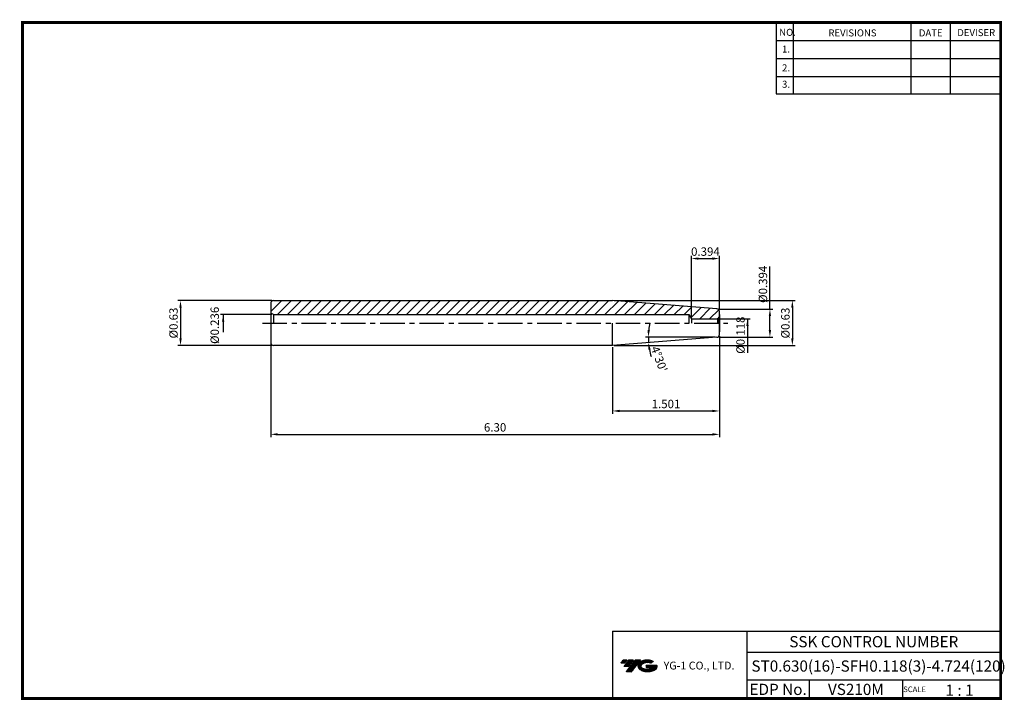
# Model space of a CAD drawing. Extents: x 741 to 1092, y 239 to 482.
import ezdxf
from ezdxf.enums import TextEntityAlignment as Align

# ---------------------------------------------------------------- set-up
doc = ezdxf.new("R2010")
doc.units = 0
doc.header["$LTSCALE"] = 7
doc.header["$MEASUREMENT"] = 0
doc.linetypes.add('CENTER', pattern=[2, 1.25, -0.25, 0.25, -0.25])
doc.layers.get('0').update_dxf_attribs({"linetype": 'CONTINUOUS'})
doc.layers.get('DEFPOINTS').update_dxf_attribs({"linetype": 'CONTINUOUS'})
doc.layers.add('가는선', color=1, linetype='CONTINUOUS')
doc.styles.get("Standard").update_dxf_attribs({"font": 'ISOCP', "height": 3, "bigfont": 'WHGTXT.SHX'})
doc.dimstyles.new('ISO-25', dxfattribs={"dimtxt": 3, "dimasz": 2.5, "dimexe": 1.25, "dimexo": 0.625, "dimtad": 1, "dimtih": 1, "dimlfac": 25.4, "dimdsep": 46, "dimtxsty": 'STANDARD', "dimcen": 2.5, "dimclrd": 2, "dimclre": 2, "dimadec": 0, "dimazin": 0, "dimtfac": 1, "dimtmove": 0, "dimatfit": 3, "dimfxl": 1, "dimtvp": 1, "dimtolj": 1, "dimtzin": 0, "dimarcsym": 0})
doc.dimstyles.new('ISO-25$0', dxfattribs={"dimtxt": 3, "dimasz": 2.5, "dimexe": 1.25, "dimexo": 0.625, "dimtad": 1, "dimlfac": 25.4, "dimdsep": 46, "dimtxsty": 'STANDARD', "dimcen": 2.5, "dimclrd": 2, "dimclre": 2, "dimclrt": 3, "dimadec": 0, "dimazin": 0, "dimtfac": 1, "dimtmove": 0, "dimatfit": 3, "dimfxl": 1, "dimtvp": 1, "dimtolj": 1, "dimtzin": 0, "dimarcsym": 0})

# ---------------------------------------------------------------- blocks, each defined once
blk = doc.blocks.new('*D95')
at = {"color": 2, "linetype": 'Continuous', "lineweight": -2}
for p, q in [((1008.16, 378.78), (1008.16, 393.89)), ((990.04, 378.78), (1009.16, 378.78)), ((1008.16, 371.28), (1008.16, 376.28)), ((990.05, 368.78), (1009.16, 368.78))]:
    blk.add_line(p, q, dxfattribs=at)
at = {"color": 2, "linetype": 'Continuous'}
for points in [[(1007.74, 376.28), (1008.57, 376.28), (1008.16, 378.78)], [(1007.74, 371.28), (1008.57, 371.28), (1008.16, 368.78)]]:
    blk.add_solid(points, dxfattribs=at)
at = {"layer": 'DEFPOINTS', "color": 0, "linetype": 'Continuous'}
for p in [(989.44, 378.78), (1008.16, 378.78), (989.45, 368.78)]:
    blk.add_point(p, dxfattribs=at)
at = {"color": 3, "linetype": 'Continuous', "insert": (1006.06, 387.58), "char_height": 3, "attachment_point": 5, "rotation": 90}
blk.add_mtext('%%C0.394', dxfattribs=at)
blk = doc.blocks.new('*D97')
at = {"color": 2, "linetype": 'Continuous', "lineweight": -2}
for p, q in [((990.16, 369.1), (990.16, 333.1)), ((830.16, 366.18), (830.16, 333.1)), ((832.66, 334.1), (987.66, 334.1))]:
    blk.add_line(p, q, dxfattribs=at)
at = {"color": 2, "linetype": 'Continuous'}
for points in [[(832.66, 334.52), (832.66, 333.68), (830.16, 334.1)], [(987.66, 334.52), (987.66, 333.68), (990.16, 334.1)]]:
    blk.add_solid(points, dxfattribs=at)
at = {"layer": 'DEFPOINTS', "color": 0, "linetype": 'Continuous'}
for p in [(990.16, 369.7), (830.16, 366.78), (990.16, 334.1)]:
    blk.add_point(p, dxfattribs=at)
at = {"color": 3, "linetype": 'Continuous', "insert": (910.16, 336.2), "char_height": 3, "attachment_point": 5}
blk.add_mtext('6.30', dxfattribs=at)
blk = doc.blocks.new('*D98')
at = {"color": 2, "linetype": 'Continuous', "lineweight": -2}
for p, q in [((952.64, 381.78), (1017.16, 381.78)), ((1016.16, 379.28), (1016.16, 368.28)), ((952.64, 365.78), (1017.16, 365.78))]:
    blk.add_line(p, q, dxfattribs=at)
at = {"color": 2, "linetype": 'Continuous'}
for points in [[(1015.74, 379.28), (1016.57, 379.28), (1016.16, 381.78)], [(1015.74, 368.28), (1016.57, 368.28), (1016.16, 365.78)]]:
    blk.add_solid(points, dxfattribs=at)
at = {"layer": 'DEFPOINTS', "color": 0, "linetype": 'Continuous'}
for p in [(952.04, 381.78), (952.04, 365.78), (1016.16, 365.78)]:
    blk.add_point(p, dxfattribs=at)
at = {"color": 3, "linetype": 'Continuous', "insert": (1014.06, 373.78), "char_height": 3, "attachment_point": 5, "rotation": 90}
blk.add_mtext('%%C0.63', dxfattribs=at)
blk = doc.blocks.new('*D99')
at = {"color": 2, "linetype": 'Continuous', "lineweight": -2}
blk.add_line((988.61, 368.78), (963.8, 368.78), dxfattribs=at)
for start, end in [(168.6992, 174.3496), (180, 184.5), (190.1504, 195.8008)]:
    blk.add_arc((990.16, 368.78), 25.36, start, end, dxfattribs=at)
at = {"color": 2, "linetype": 'Continuous'}
for points in [[(965.34, 371.25), (964.5, 371.29), (964.8, 368.78)], [(964.78, 364.25), (965.61, 364.36), (964.87, 366.79)]]:
    blk.add_solid(points, dxfattribs=at)
at = {"layer": 'DEFPOINTS', "color": 0, "linetype": 'Continuous'}
for p in [(989.21, 368.78), (989.24, 368.7), (990.05, 368.78), (952.04, 365.78), (964.81, 368.11)]:
    blk.add_point(p, dxfattribs=at)
at = {"color": 3, "linetype": 'Continuous', "insert": (968.31, 360.79), "char_height": 3, "attachment_point": 5, "rotation": 290.0866}
blk.add_mtext("4°30'", dxfattribs=at)
blk = doc.blocks.new('*D100')
at = {"color": 2, "linetype": 'Continuous', "lineweight": -2}
for p, q in [((830.56, 381.78), (796.97, 381.78)), ((797.97, 379.28), (797.97, 368.28)), ((830.56, 365.78), (796.97, 365.78))]:
    blk.add_line(p, q, dxfattribs=at)
at = {"color": 2, "linetype": 'Continuous'}
for points in [[(797.55, 379.28), (798.39, 379.28), (797.97, 381.78)], [(797.55, 368.28), (798.39, 368.28), (797.97, 365.78)]]:
    blk.add_solid(points, dxfattribs=at)
at = {"layer": 'DEFPOINTS', "color": 0, "linetype": 'Continuous'}
for p in [(831.16, 381.78), (797.97, 365.78), (831.16, 365.78)]:
    blk.add_point(p, dxfattribs=at)
at = {"color": 3, "linetype": 'Continuous', "insert": (795.87, 373.78), "char_height": 3, "attachment_point": 5, "rotation": 90}
blk.add_mtext('%%C0.63', dxfattribs=at)
blk = doc.blocks.new('*D102')
at = {"color": 2, "linetype": 'Continuous', "lineweight": -2}
for p, q in [((980.16, 375.88), (980.16, 397.77)), ((990.16, 378.45), (990.16, 397.77)), ((982.66, 396.77), (987.66, 396.77))]:
    blk.add_line(p, q, dxfattribs=at)
at = {"color": 2, "linetype": 'Continuous'}
for points in [[(982.66, 397.18), (982.66, 396.35), (980.16, 396.77)], [(987.66, 397.18), (987.66, 396.35), (990.16, 396.77)]]:
    blk.add_solid(points, dxfattribs=at)
at = {"layer": 'DEFPOINTS', "color": 0, "linetype": 'Continuous'}
for p in [(990.16, 396.77), (990.16, 377.85), (980.16, 375.28)]:
    blk.add_point(p, dxfattribs=at)
at = {"color": 3, "linetype": 'Continuous', "insert": (985.16, 398.87), "char_height": 3, "attachment_point": 5}
blk.add_mtext('0.394', dxfattribs=at)
blk = doc.blocks.new('*D103')
at = {"color": 2, "linetype": 'Continuous', "lineweight": -2}
for p, q in [((990.16, 369.1), (990.16, 341.44)), ((952.04, 365.18), (952.04, 341.44)), ((954.54, 342.44), (987.66, 342.44))]:
    blk.add_line(p, q, dxfattribs=at)
at = {"color": 2, "linetype": 'Continuous'}
for points in [[(954.54, 342.85), (954.54, 342.02), (952.04, 342.44)], [(987.66, 342.85), (987.66, 342.02), (990.16, 342.44)]]:
    blk.add_solid(points, dxfattribs=at)
at = {"layer": 'DEFPOINTS', "color": 0, "linetype": 'Continuous'}
for p in [(990.16, 369.7), (952.04, 365.78), (990.16, 342.44)]:
    blk.add_point(p, dxfattribs=at)
at = {"color": 3, "linetype": 'Continuous', "insert": (971.1, 344.54), "char_height": 3, "attachment_point": 5}
blk.add_mtext('1.501', dxfattribs=at)

msp = doc.modelspace()

# ---------------------------------------------------------------- hatches: boundary and pattern name
at = {"linetype": 'Continuous'}
h = msp.add_hatch(dxfattribs=at)
h.set_pattern_fill('ANSI31', color=2, scale=20, style=0)
h.set_pattern_definition([(45, (272.897, 244.873), (-1.767767, 1.767767), [])])
edge = h.paths.add_edge_path()
edge.add_line((831.15729588, 376.77522833), (979.29127047, 376.77522833))
edge.add_line((979.29127047, 376.77522833), (980.15729588, 375.27522833))
edge.add_line((980.15729588, 375.27522833), (989.15729588, 375.27522833))
edge.add_arc((989.15729588, 376.27522833), 1, 270, 285)
edge.add_line((989.41611492, 375.30930251), (989.86440266, 375.56812155))
edge.add_arc((989.15729588, 376.27522833), 1, 315, 360)
edge.add_line((990.15729588, 376.27522833), (990.15729588, 377.85083784))
edge.add_arc((989.15729588, 377.85083784), 1, 0, 85.5)
edge.add_line((989.23575497, 378.84775517), (952.03868167, 381.77522833))
edge.add_line((952.03868167, 381.77522833), (831.15729588, 381.77522833))
edge.add_arc((831.15729588, 380.77522833), 1, 90, 180)
edge.add_line((830.15729588, 380.77522833), (830.15729588, 377.3525786))
edge.add_line((830.15729588, 377.3525786), (831.15729588, 376.77522833))
at = {"ltscale": 1.5}
h = msp.add_hatch(dxfattribs=at)
h.set_pattern_fill('ANSI31', color=1, scale=0.004786, style=0)
h.set_pattern_definition([(45, (796.355892, 250.288011), (-0.0107456666, 0.0107456666), [])])
h.paths.add_polyline_path([(961.67151314, 252.74103517, 0.5133681369), (961.79413134, 250.21596126, 0.2949879531), (967.20152001, 250.21596126, 0.304967538), (967.88570448, 251.81157999), (964.01919048, 251.81157999), (964.01919048, 250.85430959), (966.38583498, 250.85430959, -0.0370948293), (966.27891518, 250.79128337, -0.2333453593), (962.71673617, 250.79128337, -0.5943632766), (962.65821307, 252.26165528, -0.2230642227), (965.69441366, 252.56354834), (966.65168405, 253.18363577, 0.2995615992)])
h.paths.add_polyline_path([(956.83966253, 249.41840401), (958.75420332, 249.41840401), (962.10464969, 253.72612077), (960.19010891, 253.72612077)])
h.paths.add_polyline_path([(959.56788315, 253.72612077), (957.94052348, 253.72612077), (956.07916439, 251.33294479), (957.70652405, 251.33294479)])
h.paths.add_polyline_path([(957.31829773, 253.72612077), (955.88239214, 253.72612077), (954.95171259, 252.52953278), (956.38761818, 252.52953278)])

# ---------------------------------------------------------------- linework, layer by layer
at = {"color": 2}
for p, q in [((1010.42164142, 480.92649345), (1010.42164142, 455.55034415)), ((1016.42164142, 480.92649345), (1016.42164142, 455.55034415)), ((1058.42164142, 480.92649345), (1058.42164142, 455.55034415)), ((1072.42164142, 480.92649345), (1072.42164142, 455.55034415)), ((952.06193827, 263.92649345), (952.06193827, 239.92649345)), ((952.06193827, 263.92649345), (1090.42164142, 263.92649345)), ((999.98134458, 263.92649345), (999.98134458, 239.92649345)), ((1090.42164142, 263.92649345), (1090.42164142, 239.92649345)), ((999.98134458, 256.42649345), (1090.42164142, 256.42649345)), ((1090.42164142, 246.42649345), (999.98134458, 246.42649345)), ((1022.18606788, 246.42649345), (1022.18606788, 239.92649345)), ((1055.42164142, 246.42649345), (1055.42164142, 239.92649345))]:
    msp.add_line(p, q, dxfattribs=at)
at = {"color": 2, "linetype": 'Continuous'}
for p, q in [((1010.42164142, 474.52649345), (1090.42164142, 474.52649345)), ((1010.42164142, 468.12649345), (1090.42164142, 468.12649345)), ((1010.42164142, 461.72649345), (1090.42164142, 461.72649345)), ((1010.42164142, 455.55034415), (1090.42164142, 455.55034415)), ((830.55729588, 376.77522833), (812.17692768, 376.77522833)), ((813.17692768, 376.58586119), (813.17692768, 370.58586119)), ((989.75729588, 375.27522833), (1001.15729588, 375.27522833)), ((1000.15729588, 375.27522833), (1000.15729588, 363.19741607))]:
    msp.add_line(p, q, dxfattribs=at)
at = {"linetype": 'Continuous'}
for p, q in [((830.15729588, 380.77522833), (830.15729588, 366.77522833)), ((831.15729588, 381.77522833), (952.03868167, 381.77522833)), ((989.23575497, 378.84775517), (952.03868167, 381.77522833)), ((831.15729588, 376.77522833), (830.15729588, 377.3525786)), ((831.15729588, 376.77522833), (831.15729588, 373.77522833)), ((831.15729588, 376.77522833), (979.29127047, 376.77522833)), ((979.29127047, 376.77522833), (980.15729588, 375.27522833)), ((979.29127047, 376.77522833), (979.29127047, 373.77522833)), ((990.15729588, 373.77522833), (990.15729588, 377.85083784)), ((990.15729588, 376.85083784), (990.15729588, 370.69961882)), ((952.03868167, 365.77522833), (952.03868167, 373.77522833)), ((980.15729588, 375.27522833), (980.15729588, 373.77522833)), ((989.86440266, 375.56812155), (989.41611492, 375.30930251)), ((989.41611492, 375.30930251), (989.41611492, 373.77522833)), ((989.86440266, 375.56812155), (989.86440266, 373.77522833)), ((990.15729588, 369.69961882), (990.15729588, 373.77522833)), ((989.23575497, 368.70270149), (952.03868167, 365.77522833)), ((952.03868167, 365.77522833), (831.15729588, 365.77522833))]:
    msp.add_line(p, q, dxfattribs=at)
at = {"color": 2, "linetype": 'CENTER'}
msp.add_line((827.15729588, 373.77522833), (993.15729588, 373.77522833), dxfattribs=at)
msp.add_line((980.15729588, 375.27522833), (989.15729588, 375.27522833))
at = {"const_width": 1}
for points in [[(741.12164142, 480.92649345), (1090.9066447, 480.92649345)], [(1090.42164142, 239.92649345), (1090.42164142, 481.42649345)], [(741.62164142, 480.42649345), (741.62164142, 239.42649345)], [(741.12164142, 239.92649345), (1090.92164142, 239.92649345)]]:
    msp.add_lwpolyline(points, dxfattribs=at)
at = {"linetype": 'Continuous'}
for centre, start, end in [((831.15729588, 380.77522833), 90, 180), ((989.15729588, 377.85083784), 0, 85.5), ((989.15729588, 376.27522833), 315, 0), ((989.15729588, 376.27522833), 270, 285), ((989.15729588, 369.69961882), 274.5, 0), ((831.15729588, 366.77522833), 180, 270)]:
    msp.add_arc(centre, 1, start, end, dxfattribs=at)
at = {"color": 2, "linetype": 'Continuous'}
for points in [[(812.76026101, 374.27522833), (813.59359434, 374.27522833), (813.17692768, 376.77522833)], [(999.74062921, 372.77522833), (1000.57396255, 372.77522833), (1000.15729588, 375.27522833)]]:
    msp.add_solid(points, dxfattribs=at)

# ---------------------------------------------------------------- texts
at = {"color": 7}
for s, height, p in [('NO.', 2.5, (1011.46861931, 476.1766422)), ('REVISIONS', 2.5, (1028.99807687, 475.96665992)), ('DATE', 2.5, (1061.27099887, 475.96665992)), ('DEVISER', 2.5, (1074.96046857, 476.07164943)), ('1.', 2.5, (1012.48213569, 470.22136153)), ('2.', 2.5, (1012.48213569, 463.51208645)), ('3.', 2.5, (1012.48213569, 457.66656602)), ('SCALE', 2, (1055.69691848, 242.19644845)), ('1 : 1', 4, (1070.75845244, 240.87847424))]:
    msp.add_text(s, height=height, dxfattribs=at).set_placement(p)
at = {"color": 7, "linetype": 'Continuous'}
msp.add_text('SSK CONTROL NUMBER', height=4, dxfattribs=at).set_placement((1045.201493, 260.17649345), align=Align.MIDDLE_CENTER)
at = {"color": 3, "linetype": 'Continuous'}
msp.add_text('ST0.630(16)-SFH0.118(3)-4.724(120)', height=4, dxfattribs=at).set_placement((1001.5651981, 249.49532413))
at = {"color": 7}
for s, p in [('EDP No.', (1011.08370623, 243.17649345)), ('VS210M', (1038.80385465, 243.17649345))]:
    msp.add_text(s, height=4, dxfattribs=at).set_placement(p, align=Align.MIDDLE_CENTER)
at = {"color": 3, "linetype": 'Continuous', "char_height": 3, "attachment_point": 5, "rotation": 90}
for s, insert in [('%%C0.236', (810.55986444, 372.95295732)), ('%%C0.118', (998.05729588, 369.45053707))]:
    msp.add_mtext(s, dxfattribs=dict(at, insert=insert))
at = {"layer": '가는선', "color": 5, "insert": (970.24358107, 253.06698706), "char_height": 2.3290771275, "width": 33.1850330564, "attachment_point": 1}
msp.add_mtext('{\\fGulim|b0|i0|c129|p50;\\H1.20219x;\\C0;YG-1 CO., LTD.\\Fisocp,whgtxt|c129;\\H0.83181x; }', dxfattribs=at)

# ---------------------------------------------------------------- dimensions: what is measured, and where the dimension line sits
at = {"linetype": 'Continuous'}
for base, p1, p2, picture, middle in [((990.15729588, 396.7656658), (980.15729588, 375.27522833), (990.15729588, 377.85083784), '*D102', (985.15729588, 398.8656658)), ((990.15729588, 342.43523436), (952.03868167, 365.77522833), (990.15729588, 369.69961882), '*D103', (971.09798877, 344.53523436))]:
    dim = msp.add_linear_dim(base=base, p1=p1, p2=p2, dimstyle='ISO-25$0', override={"dimexe": 1, "dimexo": 0.6, "dimgap": 0.6, "dimdec": 3, "dimlfac": 0.03937, "dimcen": -1, "dimaunit": 1, "dimtp": 0.1, "dimtm": 0.1, "dimtfac": 0.7, "dimtdec": 3, "dimatfit": 2, "dimtolj": 0, "dimtzin": 8}, dxfattribs=at)
    dim.commit()
    dim.dimension.update_dxf_attribs({"geometry": picture, "text_midpoint": middle})
for base, p1, p2, picture, middle in [((1008.15729588, 378.77522833), (989.44726611, 368.77522833), (989.4382697, 378.77522833), '*D95', (1006.05729588, 387.58046983)), ((797.96862705, 365.77522833), (831.15729588, 381.77522833), (831.15729588, 365.77522833), '*D100', (795.86862705, 373.77522833)), ((1016.15729588, 365.77522833), (952.03868167, 381.77522833), (952.03868167, 365.77522833), '*D98', (1014.05729588, 373.77522833))]:
    dim = msp.add_linear_dim(base=base, p1=p1, p2=p2, angle=90, text='%%C<>', dimstyle='ISO-25$0', override={"dimexe": 1, "dimexo": 0.6, "dimgap": 0.6, "dimdec": 3, "dimlfac": 0.03937, "dimcen": -1, "dimaunit": 1, "dimtp": 0.1, "dimtm": 0.1, "dimtfac": 0.7, "dimtdec": 3, "dimatfit": 2, "dimtolj": 0, "dimtzin": 8}, dxfattribs=at)
    dim.commit()
    dim.dimension.update_dxf_attribs({"geometry": picture, "text_midpoint": middle})
dim = msp.add_angular_dim_2l(base=(964.80531125, 368.11136325), line1=((990.04726611, 368.77522833), (989.21434944, 368.77522833)), line2=((989.23575497, 368.70270149), (952.03868167, 365.77522833)), dimstyle='ISO-25', override={"dimtxt": 3, "dimexe": 1, "dimexo": 0.6, "dimgap": 0.6, "dimtih": 0, "dimdec": 8, "dimcen": -0.35, "dimclrt": 3, "dimaunit": 1, "dimadec": 1, "dimtp": 0.1, "dimtm": 0.1, "dimtfac": 0.7, "dimtdec": 8, "dimatfit": 2, "dimtolj": 0, "dimtzin": 8}, dxfattribs=at)
dim.commit()
dim.dimension.update_dxf_attribs({"geometry": '*D99', "text_midpoint": (966.33918982, 360.06536808), "dimtype": 162})
dim = msp.add_linear_dim(base=(990.15729588, 334.09909199), p1=(830.15729588, 366.77522833), p2=(990.15729588, 369.69961882), text='6.30', dimstyle='ISO-25$0', override={"dimexe": 1, "dimexo": 0.6, "dimgap": 0.6, "dimdec": 3, "dimlfac": 0.03937, "dimcen": -1, "dimaunit": 1, "dimtp": 0.1, "dimtm": 0.1, "dimtfac": 0.7, "dimtdec": 3, "dimatfit": 2, "dimtolj": 0, "dimtzin": 8}, dxfattribs=at)
dim.commit()
dim.dimension.update_dxf_attribs({"geometry": '*D97', "text_midpoint": (910.15729588, 336.19909199)})

doc.saveas('drawing.dxf')
